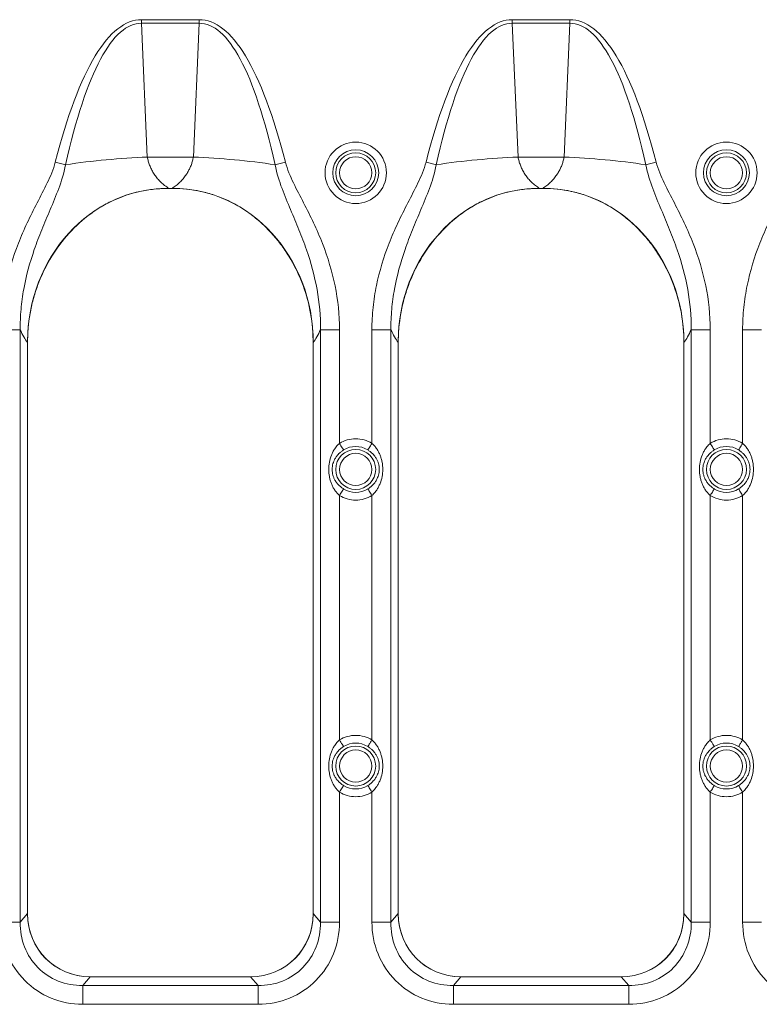
# Model space of a CAD drawing. Units: inches. Extents: x 0.98 to 7.91, y 0.79 to 10.26.
# Drawn here: x 2.1 to 2.47, y 7.58 to 8.08 of the extents above; entities that cross this region are included whole.
import ezdxf

# ---------------------------------------------------------------- set-up
doc = ezdxf.new("R2010")
doc.units = ezdxf.units.IN
doc.header["$MEASUREMENT"] = 0

msp = doc.modelspace()

# ---------------------------------------------------------------- linework, layer by layer
at = {"color": 7, "linetype": 'Continuous', "lineweight": 15}
for p, q in [((2.190828072070235, 8.080768724217343), (2.161785122243537, 8.080768724217343)), ((2.161785122243537, 8.07896433439514), (2.161785122243537, 8.080768724217343)), ((2.190828072070235, 8.080768724217343), (2.190828072070235, 8.07896433439514)), ((2.377835885073354, 8.080768724217343), (2.348792935246656, 8.080768724217343)), ((2.348792935246656, 8.07896433439514), (2.348792935246656, 8.080768724217343)), ((2.377835885073354, 8.080768724217343), (2.377835885073354, 8.07896433439514)), ((2.161785122243537, 8.07896433439514), (2.164690966008314, 8.011469114105685)), ((2.161785122243537, 8.07896433439514), (2.190828072070235, 8.07896433439514)), ((2.187922110973479, 8.011469114105685), (2.190828072070235, 8.07896433439514)), ((2.348792935246656, 8.07896433439514), (2.351698837677423, 8.011469114105685)), ((2.348792935246656, 8.07896433439514), (2.377835885073354, 8.07896433439514)), ((2.374930041308576, 8.011469114105685), (2.377835885073354, 8.07896433439514)), ((2.187922110973479, 8.011469114105685), (2.164690966008314, 8.011469114105685)), ((2.374930041308576, 8.011469114105685), (2.351698837677423, 8.011469114105685)), ((2.177099057335651, 7.995665083341864), (2.175514019646142, 7.995665083341864)), ((2.175564120400707, 7.995665083341864), (2.177049073913064, 7.995665083341864)), ((2.364106987670749, 7.995665083341864), (2.36252189131525, 7.995665083341864)), ((2.362571933403827, 7.995665083341864), (2.364056886916183, 7.995665083341864)), ((2.100566928108006, 7.924385496103072), (2.090976681562019, 7.924385496103072)), ((2.100566928108006, 7.625602078341276), (2.100566928108006, 7.924385496103072)), ((2.252046207539776, 7.924385496103072), (2.252046207539776, 7.625602078341276)), ((2.261636454085763, 7.924385496103072), (2.252046207539776, 7.924385496103072)), ((2.261636454085763, 7.867076568807357), (2.261636454085763, 7.924385496103072)), ((2.287574741111125, 7.924385496103072), (2.277984494565138, 7.924385496103072)), ((2.277984494565138, 7.924385496103072), (2.277984494565138, 7.867076568807357)), ((2.287574741111125, 7.625602078341276), (2.287574741111125, 7.924385496103072)), ((2.439054079208885, 7.924385496103072), (2.439054079208885, 7.625602078341276)), ((2.448644325754872, 7.924385496103072), (2.439054079208885, 7.924385496103072)), ((2.448644325754872, 7.867076568807357), (2.448644325754872, 7.924385496103072)), ((2.474582671446222, 7.924385496103072), (2.464992366234247, 7.924385496103072)), ((2.464992366234247, 7.924385496103072), (2.464992366234247, 7.867076568807357)), ((2.104259365452654, 7.629532200940164), (2.104259365452654, 7.918065585111222)), ((2.104259365452654, 7.629887540835248), (2.104259365452654, 7.917952477084523)), ((2.248353770195128, 7.918065585111222), (2.248353770195128, 7.629532200940164)), ((2.248353770195128, 7.917952477084523), (2.248353770195128, 7.629887540835248)), ((2.291267178455774, 7.629532200940164), (2.291267178455774, 7.918065585111222)), ((2.291267178455774, 7.629887540835248), (2.291267178455774, 7.917952477084523)), ((2.435361700530225, 7.918065585111222), (2.435361700530225, 7.629532200940164)), ((2.435361700530225, 7.917952477084523), (2.435361700530225, 7.629887540835248)), ((2.261636454085763, 7.717470259738873), (2.261636454085763, 7.840789043149763)), ((2.277984494565138, 7.840789043149763), (2.277984494565138, 7.717470259738873)), ((2.448644325754872, 7.717470259738873), (2.448644325754872, 7.840789043149763)), ((2.464992366234247, 7.840789043149763), (2.464992366234247, 7.717470259738873)), ((2.261636454085763, 7.625602078341276), (2.261636454085763, 7.691182734081278)), ((2.277984494565138, 7.691182734081278), (2.277984494565138, 7.625602078341276)), ((2.448644325754872, 7.625602078341276), (2.448644325754872, 7.691182734081278)), ((2.464992366234247, 7.691182734081278), (2.464992366234247, 7.625602078341276)), ((2.104259365452654, 7.629887540835248), (2.100566928108006, 7.625602078341276)), ((2.248353770195128, 7.629887540835248), (2.252046207539776, 7.625602078341276)), ((2.291267178455774, 7.629887540835248), (2.287574741111125, 7.625602078341276)), ((2.435361700530225, 7.629887540835248), (2.439054079208885, 7.625602078341276)), ((2.090976681562019, 7.625602078341276), (2.100566928108006, 7.625602078341276)), ((2.261636454085763, 7.625602078341276), (2.252046207539776, 7.625602078341276)), ((2.277984494565138, 7.625602078341276), (2.287574741111125, 7.625602078341276)), ((2.448644325754872, 7.625602078341276), (2.439054079208885, 7.625602078341276)), ((2.464992366234247, 7.625602078341276), (2.474582671446222, 7.625602078341276)), ((2.135843491256805, 7.5980272742211), (2.132074084134651, 7.593652492758948)), ((2.132074084134651, 7.584145346586313), (2.132074084134651, 7.593652492758948)), ((2.220538992847143, 7.593652492758948), (2.132074084134651, 7.593652492758948)), ((2.216897594912882, 7.5980272742211), (2.135715482068911, 7.5980272742211)), ((2.216769703056967, 7.5980272742211), (2.135843491256805, 7.5980272742211)), ((2.216769703056967, 7.5980272742211), (2.220538992847143, 7.593652492758948)), ((2.220538992847143, 7.584145346586313), (2.220538992847143, 7.593652492758948)), ((2.322851304259924, 7.5980272742211), (2.319081955803759, 7.593652492758948)), ((2.319081955803759, 7.584145346586313), (2.319081955803759, 7.593652492758948)), ((2.40754692318224, 7.593652492758948), (2.319081955803759, 7.593652492758948)), ((2.403905466581991, 7.5980272742211), (2.322723353738019, 7.5980272742211)), ((2.403777516060086, 7.5980272742211), (2.322851304259924, 7.5980272742211)), ((2.403777516060086, 7.5980272742211), (2.40754692318224, 7.593652492758948)), ((2.40754692318224, 7.584145346586313), (2.40754692318224, 7.593652492758948)), ((2.132074084134651, 7.584145346586313), (2.220538992847143, 7.584145346586313)), ((2.319081955803759, 7.584145346586313), (2.40754692318224, 7.584145346586313))]:
    msp.add_line(p, q, dxfattribs=at)
at = {"color": 7, "linetype": 'Continuous', "lineweight": 15, "flags": 128}
for points in [[(2.123417448136848, 8.00760572406923), (2.12283172690315, 8.00775573300298), (2.122222656605849, 8.007911725867604), (2.12159328787637, 8.008072940005245), (2.120947023342073, 8.008238495426069), (2.120286913634383, 8.008407570806227), (2.119616478712638, 8.008579286155891), (2.118939121204197, 8.008752761485223), (2.118258243736418, 8.008927175470376)], [(2.234354833245376, 8.008927175470376), (2.233674014443586, 8.008752761485223), (2.232996656935144, 8.008579286155891), (2.232326222013399, 8.008407570806227), (2.231666112305709, 8.008238495426069), (2.231019789105424, 8.008072940005245), (2.230390479041934, 8.007911725867604), (2.229781408744632, 8.00775573300298), (2.229195687510934, 8.00760572406923)], [(2.310425319805957, 8.00760572406923), (2.309839598572259, 8.00775573300298), (2.309230528274957, 8.007911725867604), (2.308601218211467, 8.008072940005245), (2.307954836345193, 8.008238495426069), (2.307294785303492, 8.008407570806227), (2.306624350381747, 8.008579286155891), (2.305946992873305, 8.008752761485223), (2.305266115405527, 8.008927175470376)], [(2.421362704914484, 8.008927175470376), (2.420681886112694, 8.008752761485223), (2.420004528604253, 8.008579286155891), (2.419334093682508, 8.008407570806227), (2.418673983974818, 8.008238495426069), (2.418027660774532, 8.008072940005245), (2.417398350711042, 8.007911725867604), (2.416789280413741, 8.00775573300298), (2.416203559180043, 8.00760572406923)], [(2.261636454085763, 7.867076568807357), (2.262006460478085, 7.866481637013393), (2.262364616340638, 7.86590571299985), (2.262699540471566, 7.865367159221269), (2.26300049699489, 7.864883223478403), (2.263257982020401, 7.864469217594366), (2.263463664977667, 7.864138458748655), (2.263611033941915, 7.863901506819277), (2.263695395634028, 7.86376587105282)], [(2.275925611682862, 7.86376587105282), (2.276009973374975, 7.863901506819277), (2.276157342339223, 7.864138458748655), (2.27636302529649, 7.864469217594366), (2.276620451656012, 7.864883223478403), (2.276921466845325, 7.865367159221269), (2.277256390976253, 7.86590571299985), (2.277614546838806, 7.866481637013393), (2.277984494565138, 7.867076568807357)], [(2.448644325754872, 7.867076568807357), (2.449014332147193, 7.866481637013393), (2.449372488009746, 7.86590571299985), (2.449707412140674, 7.865367159221269), (2.450008368663999, 7.864883223478403), (2.45026585368951, 7.864469217594366), (2.450471536646776, 7.864138458748655), (2.450618905611024, 7.863901506819277), (2.450703267303137, 7.86376587105282)], [(2.462933483351971, 7.86376587105282), (2.463017845044084, 7.863901506819277), (2.463165214008332, 7.864138458748655), (2.463370896965598, 7.864469217594366), (2.46362832332512, 7.864883223478403), (2.463929338514434, 7.865367159221269), (2.464264262645361, 7.86590571299985), (2.464622418507914, 7.866481637013393), (2.464992366234247, 7.867076568807357)], [(2.263695395634028, 7.8440997409043), (2.263611033941915, 7.843964105137843), (2.263463664977667, 7.843727094542476), (2.263257982020401, 7.843396394362752), (2.26300049699489, 7.842982388478717), (2.262699540471566, 7.842498394069862), (2.262364616340638, 7.841959840291281), (2.262006460478085, 7.841383916277739), (2.261636454085763, 7.840789043149763)], [(2.275925611682862, 7.8440997409043), (2.276009973374975, 7.843964105137843), (2.276157342339223, 7.843727094542476), (2.27636302529649, 7.843396394362752), (2.276620451656012, 7.842982388478717), (2.276921466845325, 7.842498394069862), (2.277256390976253, 7.841959840291281), (2.277614546838806, 7.841383916277739), (2.277984494565138, 7.840789043149763)], [(2.450703267303137, 7.8440997409043), (2.450618905611024, 7.843964105137843), (2.450471536646776, 7.843727094542476), (2.45026585368951, 7.843396394362752), (2.450008368663999, 7.842982388478717), (2.449707412140674, 7.842498394069862), (2.449372488009746, 7.841959840291281), (2.449014332147193, 7.841383916277739), (2.448644325754872, 7.840789043149763)], [(2.462933483351971, 7.8440997409043), (2.463017845044084, 7.843964105137843), (2.463165214008332, 7.843727094542476), (2.463370896965598, 7.843396394362752), (2.46362832332512, 7.842982388478717), (2.463929338514434, 7.842498394069862), (2.464264262645361, 7.841959840291281), (2.464622418507914, 7.841383916277739), (2.464992366234247, 7.840789043149763)], [(2.261636454085763, 7.717470259738873), (2.262006460478085, 7.716875357277902), (2.262364616340638, 7.71629943326436), (2.262699540471566, 7.715760879485779), (2.26300049699489, 7.715276885076923), (2.263257982020401, 7.714862908525882), (2.263463664977667, 7.714532179013164), (2.263611033941915, 7.714295197750793), (2.263695395634028, 7.714159561984335)], [(2.277984494565138, 7.717470259738873), (2.277614546838806, 7.716875357277902), (2.277256390976253, 7.71629943326436), (2.276921466845325, 7.715760879485779), (2.276620451656012, 7.715276885076923), (2.27636302529649, 7.714862908525882), (2.276157342339223, 7.714532179013164), (2.276009973374975, 7.714295197750793), (2.275925611682862, 7.714159561984335)], [(2.448644325754872, 7.717470259738873), (2.449014332147193, 7.716875357277902), (2.449372488009746, 7.71629943326436), (2.449707412140674, 7.715760879485779), (2.450008368663999, 7.715276885076923), (2.45026585368951, 7.714862908525882), (2.450471536646776, 7.714532179013164), (2.450618905611024, 7.714295197750793), (2.450703267303137, 7.714159561984335)], [(2.464992366234247, 7.717470259738873), (2.464622418507914, 7.716875357277902), (2.464264262645361, 7.71629943326436), (2.463929338514434, 7.715760879485779), (2.46362832332512, 7.715276885076923), (2.463370896965598, 7.714862908525882), (2.463165214008332, 7.714532179013164), (2.463017845044084, 7.714295197750793), (2.462933483351971, 7.714159561984335)], [(2.263695395634028, 7.694493431835816), (2.263611033941915, 7.694357796069357), (2.263463664977667, 7.694120814806985), (2.263257982020401, 7.693790055961273), (2.26300049699489, 7.693376079410233), (2.262699540471566, 7.692892114334372), (2.262364616340638, 7.692353560555791), (2.262006460478085, 7.691777636542247), (2.261636454085763, 7.691182734081278)], [(2.277984494565138, 7.691182734081278), (2.277614546838806, 7.691777636542247), (2.277256390976253, 7.692353560555791), (2.276921466845325, 7.692892114334372), (2.276620451656012, 7.693376079410233), (2.27636302529649, 7.693790055961273), (2.276157342339223, 7.694120814806985), (2.276009973374975, 7.694357796069357), (2.275925611682862, 7.694493431835816)], [(2.450703267303137, 7.694493431835816), (2.450618905611024, 7.694357796069357), (2.450471536646776, 7.694120814806985), (2.45026585368951, 7.693790055961273), (2.450008368663999, 7.693376079410233), (2.449707412140674, 7.692892114334372), (2.449372488009746, 7.692353560555791), (2.449014332147193, 7.691777636542247), (2.448644325754872, 7.691182734081278)], [(2.464992366234247, 7.691182734081278), (2.464622418507914, 7.691777636542247), (2.464264262645361, 7.692353560555791), (2.463929338514434, 7.692892114334372), (2.46362832332512, 7.693376079410233), (2.463370896965598, 7.693790055961273), (2.463165214008332, 7.694120814806985), (2.463017845044084, 7.694357796069357), (2.462933483351971, 7.694493431835816)]]:
    msp.add_lwpolyline(points, dxfattribs=at)
at = {"color": 7, "linetype": 'Continuous', "lineweight": 15}
for centre, radius in [((2.269810491099869, 8.00353902949361), 0.01547815375400471), ((2.456818362768978, 8.00353902949361), 0.01547815375400471), ((2.269810491925247, 8.003539092049976), 0.01157945672395355), ((2.269810491925247, 8.003539092049976), 0.01008067191135753), ((2.269810489969631, 8.003539133151845), 0.008131327043930886), ((2.456818365940995, 8.003539092049976), 0.01157945672395355), ((2.456818365940995, 8.003539092049976), 0.0100806719113038), ((2.45681836163874, 8.003539133151845), 0.008131327043930886), ((2.269810491925247, 7.853932792837378), 0.01008067191135753), ((2.269810506392272, 7.853932827215957), 0.00813134346657949), ((2.456818365940995, 7.853932792837378), 0.0100806719113038), ((2.456818378061381, 7.853932827215957), 0.00813134346657949), ((2.269810491925247, 7.70432649362478), 0.01008067191135753), ((2.456818365940995, 7.70432649362478), 0.0100806719113038), ((2.269810502052097, 7.704326546652929), 0.008131339126529018), ((2.456818373721206, 7.704326546652926), 0.008131339126528574)]:
    msp.add_circle(centre, radius, dxfattribs=at)
for centre, radius, start, end in [((2.179250450995878, 7.633527544632894), 0.3782219038324715, 92.2061207822457, 98.48900961945587), ((2.173362367633564, 7.633523936758601), 0.3782255189778224, 81.5110235632208, 87.79386114893651), ((2.366258631851363, 7.63352424152103), 0.3782252163981379, 92.20614832319343, 98.48898207850785), ((2.360370247134636, 7.63352424152103), 0.378225216398138, 81.5110179214921, 87.7938516768065), ((2.269810491925247, 7.853932792837378), 0.01157945672395394, 58.12279179101276, 121.8772082089854), ((2.456818365940995, 7.853932792837378), 0.01157945672395376, 58.12279179102254, 121.8772082089737), ((2.269810491925247, 7.853932792837378), 0.01157945672406805, 238.1227917910147, 301.8772082089889), ((2.456818365940995, 7.853932792837378), 0.01157945672401462, 238.1227917910254, 301.8772082089798), ((2.269810491925247, 7.70432649362478), 0.01157945672406805, 58.12279179101196, 121.8772082089862), ((2.456818365940995, 7.70432649362478), 0.01157945672401462, 58.12279179102094, 121.8772082089753), ((2.269810491925247, 7.70432649362478), 0.01157945672395394, 238.1227917910155, 301.877208208988), ((2.456818365940995, 7.70432649362478), 0.01157945672395376, 238.1227917910271, 301.8772082089782)]:
    msp.add_arc(centre, radius, start, end, dxfattribs=at)
for centre, major_axis, ratio, start_param, end_param in [((2.175937416426561, 7.917230508314503), (0.004606452691413132, -0.07832166113821515), 0.9132841754161314, 3.087929832679351, 4.64807883422138), ((2.176675693408187, 7.917230508314505), (-0.004606452691413132, -0.07832166113821692), 0.9132841754161053, 1.635106472958193, 3.19525547450025), ((2.362945290442314, 7.917230508314503), (0.004606452691413132, -0.07832166113821515), 0.9132841754161259, 3.087929832679351, 4.648078834221382), ((2.363683567423935, 7.917230508314505), (-0.004606452691413132, -0.07832166113821692), 0.9132841754161053, 1.635106472958193, 3.195255474500256), ((2.137796019857076, 7.631857171961014), (0.02262456195870932, 0.02625841644268423), 0.9427684441660962, 2.31124722432265, 3.823788987675589), ((2.135766170428894, 7.629582954627033), (0.01235715581446373, 0.02904722800541482), 0.9977702011367408, 1.973824029583976, 3.543012111965788), ((2.214817089977671, 7.631857171961014), (0.02262456195870977, -0.02625841644268424), 0.9427684441660882, 5.600988973093805, 7.113530739680016), ((2.21684693940585, 7.629582954627033), (0.01235715581446372, -0.02904722800541569), 0.9977702011367129, 5.881765848803577, 7.450953931185396), ((2.324803893872824, 7.631857171961014), (0.02262456195870932, 0.02625841644268423), 0.9427684441660962, 2.31124722432265, 3.823788987675576), ((2.322774044444647, 7.629582954627033), (0.01235715581446284, 0.02904722800541482), 0.9977702011367388, 1.973824029583978, 3.543012111965692), ((2.401824963993416, 7.631857171961014), (0.02262456195870932, -0.02625841644268423), 0.9427684441660962, 5.600988973093845, 7.113530739680022), ((2.403854813421594, 7.629582954627033), (0.01235715581446372, -0.02904722800541569), 0.9977702011367129, 5.881765848803634, 7.450953931185396)]:
    msp.add_ellipse(centre, major_axis=major_axis, ratio=ratio, start_param=start_param, end_param=end_param, dxfattribs=at)
for points in [[(2.118258262205913, 8.008927150194241), (2.124235235419499, 8.032262500236241), (2.137816389662552, 8.068407424995764), (2.153623801718599, 8.080768706519315), (2.161785070509384, 8.080768706519256)], [(2.190828039325365, 8.080768706519256), (2.198989308116263, 8.0807687065192), (2.214796720172593, 8.068407424995904), (2.22837787441433, 8.03226250023606), (2.234354847628834, 8.008927150194241)], [(2.305266136221666, 8.008927150194241), (2.311243109436254, 8.032262500236236), (2.324824263677824, 8.068407424995753), (2.340631675734289, 8.08076870651931), (2.348792944525124, 8.080768706519256)], [(2.377835913341114, 8.080768706519256), (2.385997182132119, 8.080768706519313), (2.401804594188207, 8.068407424995847), (2.415385748430245, 8.032262500236062), (2.421362721644579, 8.008927150194241)], [(2.161785070509386, 8.07896433999565), (2.154528987913888, 8.079002001464422), (2.140531857514711, 8.066762198266813), (2.12862381864776, 8.030821857085384), (2.123417450759866, 8.00760570733019)], [(2.229195659132249, 8.007605707344851), (2.223989291238099, 8.030821857101795), (2.21208125235419, 8.066762198286861), (2.198084121932407, 8.07900200148638), (2.19082803932548, 8.078964340018246)], [(2.348792944525131, 8.078964339995533), (2.341536861929407, 8.079002001464303), (2.327539731530844, 8.0667621982667), (2.315631692663623, 8.030821857085279), (2.3104253247759, 8.0076057073301)], [(2.416203533131509, 8.007605707340629), (2.410997165239228, 8.030821857097015), (2.399089126359903, 8.066762198281085), (2.385091995945204, 8.079002001480147), (2.377835913341188, 8.07896434001175)], [(2.104259311072217, 7.917952463216714), (2.102989689550927, 7.91964204309428), (2.10175315209511, 7.921797721465667), (2.100566894380102, 7.924385472079483)], [(2.252046215454647, 7.924385472079482), (2.250859957739638, 7.921797721465688), (2.24962342028382, 7.919642043094313), (2.248353798762531, 7.91795246321672)], [(2.291267185087964, 7.917952463216713), (2.289997563566668, 7.91964204309428), (2.288761026110853, 7.921797721465667), (2.287574768395849, 7.924385472079482)], [(2.439054089470394, 7.924385472079482), (2.437867831755389, 7.921797721465689), (2.436631294299573, 7.919642043094314), (2.435361672778281, 7.917952463216719)], [(2.132074082910334, 7.584145341559685), (2.126583039034676, 7.584145341559761), (2.115725693262008, 7.586268550451643), (2.102106799996303, 7.595372804920968), (2.093081446243416, 7.609110756171335), (2.090976637837119, 7.62006301815403), (2.09097663783697, 7.625602065387523)], [(2.100566894379673, 7.625602065387565), (2.100496396192421, 7.621263383727476), (2.101997667251509, 7.612711372699726), (2.108857942524772, 7.602065439640539), (2.119357786808176, 7.595107500308477), (2.127793898346895, 7.593582598293898), (2.132074082910211, 7.593652485518708)], [(2.22053902692442, 7.593652485519301), (2.22481921148767, 7.59358259829452), (2.233255323026215, 7.595107500309122), (2.243755167309393, 7.602065439641013), (2.25061544258257, 7.612711372699943), (2.252116713641744, 7.621263383727483), (2.252046215454544, 7.625602065387546)], [(2.261636471997776, 7.625602065387523), (2.261636471997775, 7.620063018154075), (2.259531663591265, 7.609110756171316), (2.250506309838461, 7.595372804920966), (2.236887416572739, 7.586268550451677), (2.22603007080008, 7.584145341559685), (2.220539026924413, 7.584145341559685)], [(2.319081956926082, 7.584145341559686), (2.313590913050423, 7.584145341559685), (2.302733567277758, 7.586268550451678), (2.289114674012036, 7.595372804920959), (2.280089320259232, 7.609110756171336), (2.27798451185272, 7.620063018154029), (2.277984511852718, 7.625602065387522)], [(2.287574768395752, 7.625602065387535), (2.287504270208529, 7.621263383727482), (2.289005541267678, 7.612711372699836), (2.295865816540892, 7.602065439640824), (2.306365660824159, 7.595107500308871), (2.314801772362768, 7.593582598294281), (2.319081956926051, 7.593652485519075)], [(2.407546900940168, 7.593652485519316), (2.411827085503416, 7.593582598294538), (2.42026319704196, 7.59510750030914), (2.430763041325128, 7.602065439641039), (2.4376233165983, 7.612711372699918), (2.439124587657479, 7.621263383727566), (2.439054089470281, 7.62560206538755)], [(2.448644346013527, 7.625602065387523), (2.448644346013526, 7.620063018154075), (2.446539537607009, 7.609110756171316), (2.437514183854208, 7.595372804920963), (2.42389529058848, 7.586268550451676), (2.41303794481582, 7.584145341559684), (2.407546900940161, 7.584145341559685)], [(2.506089830941828, 7.584145341559685), (2.500598787066282, 7.584145341559761), (2.489741441293455, 7.586268550451643), (2.476122548027794, 7.595372804920968), (2.467097194274978, 7.609110756171335), (2.464992385868465, 7.620063018154029), (2.464992385868465, 7.625602065387523)]]:
    msp.add_open_spline(points, degree=3, dxfattribs=at)
for points, knots in [([(2.16469095919724, 8.011469096606906), (2.164761144407353, 8.01111899574883), (2.164902665469098, 8.01041305435359), (2.165175531186049, 8.009371112014321), (2.165494354936419, 8.008334582174696), (2.165863578578429, 8.007307578789577), (2.166281964651046, 8.00629216408733), (2.166749844030464, 8.00529102266867), (2.16726710623544, 8.004306732251155), (2.167833803886412, 8.003341901263099), (2.168676237617502, 8.002052843775875), (2.169883561332832, 8.000479372606627), (2.171548969840675, 7.998714424474787), (2.173448883556656, 7.997055230741422), (2.174843292365229, 7.996138792083617), (2.175564075423752, 7.995665076301945)], [0, 0, 0, 0, 0.04786648134434055, 0.09651770295950231, 0.1460380854245888, 0.1965076879410386, 0.248002142574851, 0.3005926599369121, 0.3543460947165021, 0.4093250594021913, 0.4655880751016712, 0.5852583967969015, 0.7140098553381317, 0.8521689981380417, 1, 1, 1, 1]), ([(2.177049034410996, 7.995665078505919), (2.177417460878485, 7.995899238480257), (2.178142322836303, 7.996359937350774), (2.179181462244176, 7.997127691959841), (2.180161976411173, 7.997931461533812), (2.181081921689401, 7.998772194527811), (2.181941800717663, 7.999643360127572), (2.182741477692085, 8.000540543660636), (2.183481033809801, 8.00145906265124), (2.18432882383852, 8.00262653379489), (2.1852408706781, 8.004080017951596), (2.186157831246253, 8.005859747383026), (2.186911304635423, 8.007691147834542), (2.187516239216242, 8.009553598326821), (2.187788267112379, 8.010837299498771), (2.187922150637507, 8.011469096606906)], [0, 0, 0, 0, 0.07515391115969684, 0.1478618285814943, 0.2181520042186951, 0.286055708622706, 0.3516076284979163, 0.4148463213478361, 0.4758147344133029, 0.5345607951354514, 0.6348757217575042, 0.73118410761873, 0.8238562504348135, 0.913307618608276, 1, 1, 1, 1]), ([(2.351698833212988, 8.011469096606906), (2.351769018423095, 8.011118995748866), (2.351910539484829, 8.010413054353686), (2.352183405201766, 8.00937111201449), (2.352502228952127, 8.008334582174914), (2.352871452594133, 8.007307578789815), (2.35328983866675, 8.006292164087563), (2.353757718046173, 8.005291022668876), (2.354274980251159, 8.004306732251308), (2.354841677902145, 8.003341901263182), (2.355684111633169, 8.002052843775967), (2.356891435348405, 8.000479372606767), (2.358556843856189, 7.998714424474969), (2.360456757572241, 7.997055230741529), (2.361851166380908, 7.996138792083662), (2.362571949439499, 7.995665076301945)], [0, 0, 0, 0, 0.04786648133965597, 0.09651770295131962, 0.1460380854140769, 0.1965076879293816, 0.2480021425632065, 0.3005926599264269, 0.3543460947083082, 0.4093250593973867, 0.465588075101346, 0.5852583967828581, 0.7140098553195107, 0.8521689981240845, 1, 1, 1, 1]), ([(2.364056908426744, 7.995665078505919), (2.36442533489454, 7.995899238480455), (2.365150196852885, 7.99635993735131), (2.366189336261417, 7.997127691960902), (2.367169850428812, 7.997931461535249), (2.368089795707175, 7.998772194529441), (2.368949674735313, 7.999643360129178), (2.369749351709344, 8.000540543661966), (2.37048890782642, 8.001459062652009), (2.371336697854649, 8.002626533795556), (2.37224874469396, 8.004080017952575), (2.37316570526226, 8.005859747384628), (2.373919178651438, 8.007691147836196), (2.374524113232167, 8.009553598327884), (2.374796141128201, 8.010837299499196), (2.374930024653255, 8.011469096606906)], [0, 0, 0, 0, 0.07515391122194288, 0.1478618286882216, 0.21815200435214, 0.2860557087651305, 0.35160762863162, 0.4148463214552177, 0.4758147344768973, 0.5345607951379859, 0.6348757218156734, 0.7311841077052722, 0.8238562505215217, 0.9133076186662415, 1, 1, 1, 1]), ([(2.090976637836972, 7.924385472076874), (2.090976637840273, 7.928160842358884), (2.091380334292844, 7.935728772413887), (2.093676173491707, 7.950469768820626), (2.098002040113323, 7.964619873376227), (2.10397546701658, 7.978316368945158), (2.109056227563735, 7.988382854450109), (2.112566081960464, 7.995024534279956), (2.115805244819691, 8.00179359548096), (2.117311584340573, 8.00523112326761), (2.118258262205915, 8.00892715019424)], [0, 0, 0, 0, 0.1250000000000022, 0.2500000000000046, 0.5000000000000052, 0.6250000000000039, 0.7500000000000027, 0.8750000000000013, 0.8750000000000013, 1, 1, 1, 1]), ([(2.123417450760509, 8.007605707329992), (2.122621875534805, 8.003253853607786), (2.121354518162924, 7.99934234452694), (2.118623388001011, 7.991913582014039), (2.115659236178757, 7.984890585246622), (2.111360246229358, 7.974792074111277), (2.106308255238233, 7.961533531652527), (2.102672965845506, 7.948299866553641), (2.100809052590616, 7.934732431545878), (2.100529564617792, 7.927822826760969), (2.100566894380099, 7.924385472079482)], [0, 0, 0, 0, 0.1250000000000006, 0.1250000000000006, 0.2500000000000013, 0.3750000000000019, 0.5000000000000026, 0.7500000000000012, 0.8750000000000007, 1, 1, 1, 1]), ([(2.252046215454646, 7.924385472079483), (2.252195433387455, 7.938125579957509), (2.249561806567947, 7.951415183380977), (2.243798891528678, 7.968108851510157), (2.241255220280755, 7.974787926663466), (2.236960118848367, 7.984875630313471), (2.233991927851677, 7.991907884028131), (2.231258559864016, 7.999342137689533), (2.229990947934587, 8.003255420044052), (2.22919565907424, 8.007605707329994)], [0, 0, 0, 0, 0.5000000000000056, 0.5000000000000056, 0.6250000000000041, 0.7500000000000028, 0.8750000000000013, 0.8750000000000013, 1, 1, 1, 1]), ([(2.234354847628834, 8.008927150194241), (2.235301184739289, 8.005232453641185), (2.236807829214126, 8.0017935138943), (2.240049642360478, 7.995019235116313), (2.24356427156417, 7.988368277774969), (2.248640418260595, 7.978312203050344), (2.251648056525603, 7.971412873612105), (2.255743474508399, 7.960941576526218), (2.257905970164153, 7.953815278164809), (2.260845937012675, 7.939318858079179), (2.261636471985264, 7.931931099421065), (2.261636471997778, 7.924385472076819)], [0, 0, 0, 0, 0.1249999999999992, 0.1249999999999992, 0.2499999999999983, 0.3749999999999976, 0.4999999999999967, 0.4999999999999967, 0.7499999999999983, 0.7499999999999983, 1, 1, 1, 1]), ([(2.277984511852718, 7.924385472076874), (2.277984511855707, 7.928160842359068), (2.278388208308734, 7.935728772413803), (2.280684047507375, 7.950469768820675), (2.285009914129085, 7.964619873376219), (2.290983341032327, 7.978316368945161), (2.296064101579483, 7.988382854450109), (2.299573955976217, 7.995024534279958), (2.302813118835429, 8.001793595480962), (2.304319458356395, 8.00523112326761), (2.305266136221662, 8.008927150194241)], [0, 0, 0, 0, 0.1250000000000001, 0.2500000000000002, 0.5000000000000032, 0.6250000000000024, 0.7500000000000016, 0.8750000000000008, 0.8750000000000008, 1, 1, 1, 1]), ([(2.310425324776253, 8.007605707329994), (2.309629749550539, 8.003253853607783), (2.308362392178669, 7.999342344526942), (2.305631262016758, 7.99191358201404), (2.302667110194505, 7.984890585246622), (2.298368120245105, 7.974792074111279), (2.293316129253981, 7.961533531652519), (2.289680839861246, 7.948299866553691), (2.287816926606371, 7.934732431545783), (2.287537438633517, 7.927822826761151), (2.287574768395849, 7.924385472079482)], [0, 0, 0, 0, 0.1249999999999989, 0.1249999999999989, 0.2499999999999978, 0.3749999999999968, 0.4999999999999957, 0.7499999999999959, 0.874999999999998, 1, 1, 1, 1]), ([(2.439054089470394, 7.924385472079483), (2.439203307403211, 7.938125579957508), (2.436569680583699, 7.951415183380977), (2.430806765544426, 7.968108851510157), (2.428263094296501, 7.974787926663466), (2.423967992864108, 7.98487563031347), (2.420999801867427, 7.991907884028127), (2.418266433879765, 7.999342137689538), (2.416998821950343, 8.003255420044), (2.416203533089988, 8.007605707329992)], [0, 0, 0, 0, 0.5000000000000013, 0.5000000000000013, 0.625000000000001, 0.7500000000000007, 0.8750000000000003, 0.8750000000000003, 1, 1, 1, 1]), ([(2.42136272164458, 8.008927150194241), (2.42230905875504, 8.005232453641131), (2.423815703229873, 8.001793513894306), (2.427057516376224, 7.995019235116308), (2.430572145579917, 7.988368277774972), (2.43564829227634, 7.978312203050343), (2.43865593054135, 7.971412873612105), (2.442751348524145, 7.960941576526218), (2.444913844179907, 7.953815278164809), (2.447853811028412, 7.939318858079179), (2.448644346000961, 7.931931099421067), (2.448644346013527, 7.924385472076819)], [0, 0, 0, 0, 0.1250000000000003, 0.1250000000000003, 0.2500000000000007, 0.375000000000001, 0.5000000000000013, 0.5000000000000013, 0.7500000000000007, 0.7500000000000007, 1, 1, 1, 1]), ([(2.464992385868464, 7.924385472076874), (2.464992385871453, 7.928160842359068), (2.465396082324481, 7.935728772413802), (2.467691921523123, 7.950469768820676), (2.472017788144828, 7.964619873376219), (2.477991215048073, 7.978316368945161), (2.483071975595229, 7.988382854450109), (2.486581829991968, 7.995024534279958), (2.489820992851177, 8.001793595480962), (2.491327332372138, 8.005231123267611), (2.492274010237412, 8.008927150194241)], [0, 0, 0, 0, 0.1250000000000011, 0.2500000000000022, 0.5000000000000014, 0.6250000000000011, 0.7500000000000007, 0.8750000000000003, 0.8750000000000003, 1, 1, 1, 1]), ([(2.104259310822887, 7.917952458786851), (2.104259310822889, 7.922876005280099), (2.104690710770014, 7.927737177227653), (2.1059673924697, 7.934937906214684), (2.106498522244544, 7.937322885343387), (2.107776925337076, 7.942061592193879), (2.108524109076307, 7.944410381368121), (2.111048985285921, 7.951280122220814), (2.113118140107201, 7.955669287376582), (2.118037790094978, 7.96406158393577), (2.120925103970756, 7.968100356089219), (2.127312647030213, 7.975450778517978), (2.130819576220717, 7.978793994033323), (2.136588744968574, 7.983269436922753), (2.138605122344195, 7.984675280381569), (2.142793232722586, 7.987265712883863), (2.144936768152412, 7.988433774415431), (2.151516714384122, 7.991554184027754), (2.156102823260788, 7.993121836794217), (2.163293611289851, 7.994672500252127), (2.165743100010216, 7.995054132162312), (2.170637661654308, 7.995548622269187), (2.173095965164938, 7.995665053616109), (2.175564076145376, 7.995665093080275)], [0, 0, 0, 0, 0.1250000000000026, 0.1250000000000026, 0.1875000000000025, 0.1875000000000025, 0.2500000000000024, 0.2500000000000024, 0.3750000000000015, 0.3750000000000015, 0.5000000000000007, 0.5000000000000007, 0.6249999999999998, 0.6249999999999998, 0.6875000000000002, 0.6875000000000002, 0.7500000000000006, 0.7500000000000006, 0.8750000000000003, 0.8750000000000003, 0.9375000000000001, 0.9375000000000001, 1, 1, 1, 1]), ([(2.17704903441117, 7.995665093080262), (2.181969518825482, 7.99566501435828), (2.186809236804926, 7.995200718157601), (2.193926322183849, 7.993685281575165), (2.196275011553152, 7.993044075159908), (2.200922487867663, 7.991474840488963), (2.203213787143245, 7.990547024101824), (2.2098283358948, 7.98741916027669), (2.213959465617251, 7.984858829626609), (2.219774015233134, 7.980366601992595), (2.221648309287884, 7.978757130744899), (2.225195622544493, 7.975394005336939), (2.226879438417523, 7.973632550122511), (2.230075543387681, 7.969957106417479), (2.231587791928801, 7.968043081861716), (2.234442442221045, 7.964063993431753), (2.235786868017557, 7.961993438487562), (2.239496351317542, 7.955669707320548), (2.24156709888678, 7.951272293907063), (2.244928719453159, 7.942125391150054), (2.2462187842478, 7.937345165764096), (2.247923016433115, 7.927734419725682), (2.24835379901186, 7.922872398547605), (2.24835379901186, 7.917952458786854)], [0, 0, 0, 0, 0.1249999999999911, 0.1249999999999911, 0.1874999999999895, 0.1874999999999895, 0.2499999999999878, 0.2499999999999878, 0.3749999999999895, 0.3749999999999895, 0.4374999999999917, 0.4374999999999917, 0.4999999999999939, 0.4999999999999939, 0.5624999999999961, 0.5624999999999961, 0.6249999999999983, 0.6249999999999983, 0.7499999999999989, 0.7499999999999989, 0.8749999999999994, 0.8749999999999994, 1, 1, 1, 1]), ([(2.291267184838635, 7.91795245878685), (2.291267184838635, 7.922876005280112), (2.291698584785753, 7.927737177227681), (2.292975266485428, 7.934937906214738), (2.29350639626027, 7.937322885343449), (2.294784799352795, 7.94206159219396), (2.295531983092024, 7.944410381368209), (2.298056859301634, 7.951280122220922), (2.300126014122918, 7.955669287376701), (2.305045664110721, 7.964061583935899), (2.307932977986525, 7.968100356089351), (2.314320521046038, 7.9754507785181), (2.317827450236574, 7.978793994033436), (2.323596618984476, 7.983269436922854), (2.325612996360115, 7.98467528038167), (2.329801106738521, 7.987265712883951), (2.331944642168355, 7.988433774415512), (2.338524588400089, 7.991554184027819), (2.343110697276775, 7.993121836794273), (2.350301485305872, 7.994672500252168), (2.352750974026244, 7.995054132162345), (2.35764553567035, 7.995548622269204), (2.360103839180985, 7.995665053616119), (2.36257195016143, 7.995665093080275)], [0, 0, 0, 0, 0.1249999999999981, 0.1249999999999981, 0.1874999999999972, 0.1874999999999972, 0.2499999999999962, 0.2499999999999962, 0.3749999999999953, 0.3749999999999953, 0.4999999999999944, 0.4999999999999944, 0.6249999999999936, 0.6249999999999936, 0.6874999999999941, 0.6874999999999941, 0.7499999999999948, 0.7499999999999948, 0.8749999999999974, 0.8749999999999974, 0.9374999999999987, 0.9374999999999987, 1, 1, 1, 1]), ([(2.364056908426918, 7.995665093080262), (2.368977392841233, 7.99566501435828), (2.373817110820677, 7.995200718157598), (2.380934196199604, 7.993685281575154), (2.383282885568908, 7.993044075159895), (2.387930361883422, 7.991474840488945), (2.390221661159003, 7.990547024101804), (2.396836209910558, 7.987419160276666), (2.400967339633013, 7.984858829626585), (2.406781889248909, 7.980366601992579), (2.408656183303663, 7.978757130744888), (2.412203496560283, 7.975394005336939), (2.413887312433321, 7.973632550122516), (2.417083417403493, 7.969957106417494), (2.41859566594462, 7.968043081861737), (2.421450316236876, 7.964063993431782), (2.422794742033395, 7.961993438487593), (2.42650422533339, 7.955669707320581), (2.428574972902625, 7.951272293907095), (2.431936593468982, 7.942125391150078), (2.433226658263604, 7.937345165764111), (2.434930890448883, 7.927734419725686), (2.435361673027611, 7.922872398547605), (2.43536167302761, 7.917952458786853)], [0, 0, 0, 0, 0.1249999999999953, 0.1249999999999953, 0.1874999999999943, 0.1874999999999943, 0.2499999999999933, 0.2499999999999933, 0.3749999999999925, 0.3749999999999925, 0.4374999999999921, 0.4374999999999921, 0.4999999999999917, 0.4999999999999917, 0.5624999999999913, 0.5624999999999913, 0.6249999999999909, 0.6249999999999909, 0.7499999999999939, 0.7499999999999939, 0.874999999999997, 0.874999999999997, 1, 1, 1, 1]), ([(2.261636471997775, 7.840789029190724), (2.26141695012022, 7.840987983396502), (2.260972614309374, 7.841390688035015), (2.260353097954439, 7.842057466953865), (2.259761690137902, 7.842777394299966), (2.259043608922701, 7.843777553183237), (2.258260544120252, 7.845096253057599), (2.257505314720996, 7.846755477277299), (2.256916920179603, 7.848489932353196), (2.256361425122944, 7.850865772904426), (2.256076243428654, 7.853920783452701), (2.256408825945005, 7.857610856771029), (2.257252059036059, 7.860553620570217), (2.25826554779533, 7.862778998447755), (2.259102014685651, 7.864185869888368), (2.259950896821584, 7.86533936946148), (2.260753408551071, 7.866265391008921), (2.261345339951055, 7.866809128060991), (2.261636471997775, 7.867076556484033)], [0, 0, 0, 0, 0.03011357691246463, 0.06095310756237652, 0.09264299033853433, 0.1252979108129558, 0.1871442600659268, 0.2502428844617858, 0.3131313086949201, 0.375547153363419, 0.5002542747007254, 0.6231707961106667, 0.7501700161461293, 0.813145011066578, 0.875208770422103, 0.9183271533023123, 0.9598305090402359, 0.9999999999999999, 0.9999999999999999, 0.9999999999999999, 0.9999999999999999]), ([(2.261636471997776, 7.867076556484031), (2.264089780296187, 7.86860225273501), (2.266921466024136, 7.869410942745355), (2.27269951782636, 7.869410942745355), (2.275531203554309, 7.868602252735009), (2.277984511852719, 7.867076556484031)], [0, 0, 0, 0, 0.4999999999999999, 0.4999999999999999, 0.9999999999999999, 0.9999999999999999, 0.9999999999999999, 0.9999999999999999]), ([(2.27798451185272, 7.867076556484033), (2.278204033730267, 7.866877602278261), (2.278648369541103, 7.86647489763976), (2.279267885896028, 7.865808118720915), (2.279859293712576, 7.86508819137481), (2.280577374927965, 7.864088032491249), (2.281360439730548, 7.862769332616955), (2.282115669129807, 7.861110108396617), (2.28270406367101, 7.859375653320998), (2.283259558727632, 7.856999812769764), (2.283544740421806, 7.853944802221878), (2.28321215790562, 7.850254728903522), (2.282368924814513, 7.847311965104488), (2.281355436055035, 7.845086587227268), (2.280518969165056, 7.843679715786783), (2.279670087029404, 7.8425262162136), (2.27886757529987, 7.841600194666198), (2.278275643899658, 7.84105645761395), (2.27798451185272, 7.840789029190724)], [0, 0, 0, 0, 0.03011357691129892, 0.060953107560798, 0.09264299033729446, 0.1252979108127859, 0.1871442600996301, 0.2502428844618235, 0.313131308753022, 0.3755471533631973, 0.5002542747003749, 0.6231707961284644, 0.7501700161463933, 0.8131450110496339, 0.8752087704216869, 0.9183271532733179, 0.9598305090111877, 1, 1, 1, 1]), ([(2.448644346013527, 7.840789029190724), (2.448424824135885, 7.840987983396576), (2.447980488324922, 7.841390688035183), (2.447360971969897, 7.842057466954103), (2.446769564153431, 7.842777394300122), (2.446051482938179, 7.84377755318371), (2.445268418135758, 7.845096253057954), (2.444513188736556, 7.846755477277709), (2.443924794195551, 7.848489932353292), (2.443369299138562, 7.850865772904413), (2.443084117444505, 7.853920783453086), (2.443416699960439, 7.857610856771494), (2.444259933052016, 7.860553620570976), (2.445273421811427, 7.862778998448016), (2.446109888701614, 7.864185869888716), (2.446958770837341, 7.86533936946148), (2.447761282566821, 7.866265391008925), (2.448353213966807, 7.866809128060994), (2.448644346013527, 7.867076556484033)], [0, 0, 0, 0, 0.0301135769239179, 0.06095310757762048, 0.09264299034998989, 0.1252979108131947, 0.1871442601102416, 0.2502428844619051, 0.3131313086969363, 0.3755471533627936, 0.5002542746999074, 0.6231707961492534, 0.7501700161468058, 0.8131450111084844, 0.8752087704222345, 0.9183271533025545, 0.9598305090404263, 1, 1, 1, 1]), ([(2.448644346013527, 7.867076556484033), (2.451097654311937, 7.868602252735009), (2.453929340039885, 7.869410942745354), (2.459707391842107, 7.869410942745354), (2.462539077570055, 7.868602252735009), (2.464992385868464, 7.867076556484033)], [0, 0, 0, 0, 0.5, 0.5, 1, 1, 1, 1]), ([(2.464992385868464, 7.867076556484033), (2.465211907746013, 7.86687760227826), (2.465656243556851, 7.866474897639756), (2.466275759911779, 7.865808118720913), (2.466867167728326, 7.865088191374806), (2.467585248943605, 7.864088032491428), (2.468368313746099, 7.862769332617082), (2.469123543145241, 7.861110108397526), (2.469711937686409, 7.859375653321671), (2.47026743274338, 7.85699981277055), (2.470552614437569, 7.853944802222271), (2.470220031921169, 7.850254728903975), (2.469376798830063, 7.847311965104536), (2.46836331007104, 7.8450865872266), (2.467526843180283, 7.84367971578582), (2.466677961044012, 7.842526216212867), (2.465875449314586, 7.841600194665383), (2.465283517914899, 7.84105645761353), (2.464992385868464, 7.840789029190724)], [0, 0, 0, 0, 0.03011357691155502, 0.06095310756120802, 0.0926429903377519, 0.1252979108132002, 0.187144260078524, 0.2502428844623073, 0.3131313086762907, 0.3755471533635843, 0.5002542747010271, 0.6231707960879342, 0.7501700161458577, 0.8131450110957403, 0.8752087704227041, 0.9183271533396565, 0.9598305090776369, 1, 1, 1, 1]), ([(2.263695374125354, 7.844099728598923), (2.263499905246988, 7.844225314613343), (2.263098364609053, 7.844483298844733), (2.262509379515673, 7.844920038470045), (2.261917441703647, 7.845409949964975), (2.261228741828797, 7.846055846196708), (2.26038580618109, 7.84698332120806), (2.259533440588007, 7.848186835655453), (2.258814334923757, 7.849558599347159), (2.258133577703341, 7.851406367541388), (2.257756005110587, 7.853940129560312), (2.258123145497883, 7.85638384947278), (2.258783925272249, 7.858236275704546), (2.25948931523887, 7.859618584449716), (2.26039362002424, 7.860892710363303), (2.261405408763554, 7.862001006972666), (2.262463549296769, 7.862946943240679), (2.263299376985066, 7.863502599241327), (2.263695374125354, 7.863765857075833)], [0, 0, 0, 0, 0.02864972747256493, 0.05885351132157356, 0.09072820110984223, 0.1243779413247238, 0.1774192564257958, 0.2500204436313334, 0.3131890983644652, 0.3762641838670518, 0.5003237104886336, 0.6245476675027696, 0.6762299847640412, 0.7506139832401382, 0.823161342477559, 0.8763345949970224, 0.94140999703707, 1, 1, 1, 1]), ([(2.27592560972514, 7.863765857075833), (2.276121078603781, 7.863640271055047), (2.276522619242241, 7.863382286810604), (2.277111604331997, 7.862945547288775), (2.277703542159072, 7.862455635367103), (2.278392241962409, 7.861809741165539), (2.27923517809861, 7.860882252347011), (2.280087541160414, 7.859678809428495), (2.280806655574253, 7.8583067984749), (2.281486650979336, 7.856462161145403), (2.281714173921851, 7.854934171786586), (2.281713303955142, 7.852921383930841), (2.281497867996519, 7.851480934743344), (2.280837050997573, 7.849629514923934), (2.280131670903708, 7.848246939253514), (2.279227363399795, 7.846972886836544), (2.278215575210733, 7.845864575346186), (2.27715743452385, 7.844918643237953), (2.276321606855725, 7.844362986691786), (2.275925609725141, 7.844099728598923)], [0, 0, 0, 0, 0.0286495977162512, 0.0588532447652211, 0.09072779018050552, 0.1243773779778259, 0.1774184529074596, 0.250019311209887, 0.3131876798322362, 0.376262479647881, 0.5000566402148535, 0.500325973680466, 0.6245493680450912, 0.6762314512104045, 0.750615112788352, 0.8231621434710595, 0.8763351551168581, 0.9414102624313853, 1, 1, 1, 1]), ([(2.450703248141132, 7.844099728598966), (2.450507779262726, 7.844225314613413), (2.45010623862474, 7.84448329884484), (2.44951725353133, 7.844920038470188), (2.44892531571935, 7.845409949965094), (2.448236615844483, 7.84605584619684), (2.447393680196823, 7.846983321208159), (2.446541314603759, 7.848186835655561), (2.445822208939555, 7.849558599347176), (2.445141451719141, 7.851406367541398), (2.444763879126389, 7.853940129560309), (2.44513101951364, 7.856383849472493), (2.445791799287935, 7.858236275704274), (2.446497189254639, 7.859618584449729), (2.447401494040212, 7.860892710363503), (2.448413282779627, 7.862001006972895), (2.449471423312632, 7.862946943240714), (2.450307251000928, 7.863502599241347), (2.450703248141132, 7.86376585707579)], [0, 0, 0, 0, 0.02864972747856697, 0.05885351132957139, 0.09072820111584236, 0.1243779413248004, 0.1774192564380404, 0.2500204436313953, 0.3131890983645662, 0.3762641838671681, 0.5003237104887621, 0.6245476675029047, 0.6762299847297524, 0.7506139832403067, 0.8231613425145535, 0.8763345949971291, 0.9414099970496052, 1, 1, 1, 1]), ([(2.462933483740859, 7.86376585707579), (2.46312895261947, 7.863640271055024), (2.46353049325789, 7.863382286810607), (2.464119478347621, 7.862945547288809), (2.464711416174724, 7.862455635367122), (2.465400115978229, 7.861809741165404), (2.466243052114433, 7.860882252346813), (2.467095415176198, 7.859678809428315), (2.467814529589954, 7.858306798474879), (2.468494524995021, 7.856462161145394), (2.468722047937594, 7.854934171786572), (2.468721177970789, 7.852921383930853), (2.46850574201224, 7.851480934743424), (2.467844925013301, 7.849629514924055), (2.467139544919475, 7.848246939253635), (2.466235237415515, 7.846972886836572), (2.465223449226566, 7.845864575346357), (2.464165308539684, 7.844918643238104), (2.463329480871568, 7.844362986691922), (2.462933483740859, 7.844099728598967)], [0, 0, 0, 0, 0.0286495977119801, 0.05885324475952203, 0.09072779017620604, 0.1243773779777122, 0.1774184529305514, 0.2500193112099223, 0.313187679832273, 0.3762624796479164, 0.5000566402148199, 0.5003259736804649, 0.6245493680450664, 0.6762314511995001, 0.7506151127882758, 0.8231621434667643, 0.876335155116735, 0.9414102624123921, 1, 1, 1, 1]), ([(2.277984511852719, 7.840789029190725), (2.275531203554309, 7.839263332939747), (2.272699517826359, 7.838454642929402), (2.266921466024136, 7.838454642929402), (2.264089780296186, 7.839263332939747), (2.261636471997776, 7.840789029190725)], [0, 0, 0, 0, 0.5, 0.5, 1, 1, 1, 1]), ([(2.464992385868464, 7.840789029190724), (2.462539077570055, 7.839263332939748), (2.459707391842107, 7.838454642929403), (2.453929340039885, 7.838454642929403), (2.451097654311937, 7.839263332939747), (2.448644346013527, 7.840789029190724)], [0, 0, 0, 0, 0.4999999999999996, 0.4999999999999996, 1, 1, 1, 1]), ([(2.261636471997776, 7.717470257271433), (2.264089780296187, 7.718995953522412), (2.266921466024136, 7.719804643532757), (2.27269951782636, 7.719804643532757), (2.275531203554309, 7.718995953522411), (2.277984511852719, 7.717470257271433)], [0, 0, 0, 0, 0.5, 0.5, 1, 1, 1, 1]), ([(2.448644346013527, 7.717470257271434), (2.451097654311937, 7.718995953522411), (2.453929340039885, 7.719804643532755), (2.459707391842107, 7.719804643532755), (2.462539077570055, 7.718995953522411), (2.464992385868464, 7.717470257271434)], [0, 0, 0, 0, 0.4999999999999999, 0.4999999999999999, 0.9999999999999999, 0.9999999999999999, 0.9999999999999999, 0.9999999999999999]), ([(2.261636471997775, 7.691182729978125), (2.261416950120142, 7.691381684183966), (2.260972614309189, 7.691784388822557), (2.260353097954174, 7.692451167741465), (2.259761690137706, 7.693171095087498), (2.259043608922605, 7.69417125397084), (2.258260544120279, 7.695489953845157), (2.257505314721021, 7.697149178064573), (2.256916920179744, 7.698883633140385), (2.256361425122923, 7.701259473691561), (2.256076243428691, 7.704314484239998), (2.256408825944935, 7.708004557558335), (2.257252059036079, 7.71094732135759), (2.258265547795313, 7.713172699235272), (2.25910201468573, 7.714579570675917), (2.259950896821729, 7.715733070248957), (2.260753408551202, 7.716659091796405), (2.261345339951118, 7.717202828848437), (2.261636471997775, 7.717470257271434)], [0, 0, 0, 0, 0.03011357692252542, 0.06095310757576537, 0.0926429903486149, 0.1252979108132501, 0.1871442600788001, 0.2502428844618853, 0.3131313086693592, 0.3755471533633582, 0.5002542747006629, 0.6231707960998627, 0.7501700161461959, 0.8131450110760556, 0.8752087704223638, 0.9183271533100958, 0.9598305090480049, 0.9999999999999999, 0.9999999999999999, 0.9999999999999999, 0.9999999999999999]), ([(2.263695374125354, 7.694493429386323), (2.263499905246934, 7.694619015400781), (2.263098364608929, 7.69487699963222), (2.262509379515505, 7.695313739257583), (2.261917441703537, 7.695803650752487), (2.261228741828271, 7.696449546984602), (2.260385806180675, 7.697377021996016), (2.259533440587708, 7.698580536443418), (2.258814334923758, 7.699952300134561), (2.258133577703342, 7.701800068328787), (2.257756005110587, 7.704333830347712), (2.258123145497855, 7.70677755026), (2.258783925272176, 7.708629976491792), (2.259489315238885, 7.710012285237203), (2.260393620024396, 7.711286411150896), (2.26140540876384, 7.71239470776034), (2.262463549296881, 7.713340644028184), (2.263299376985182, 7.713896300028815), (2.263695374125352, 7.714159557863234)], [0, 0, 0, 0, 0.02864972748053634, 0.05885351133219937, 0.09072820111783417, 0.1243779413248704, 0.1774192565095851, 0.2500204436315403, 0.3131890983646594, 0.3762641838672441, 0.5003237104888222, 0.6245476675029822, 0.6762299847422181, 0.7506139832403439, 0.8231613425102321, 0.876334594997214, 0.9414099970548103, 1, 1, 1, 1]), ([(2.27592560972514, 7.714159557863235), (2.276121078603738, 7.714033971842476), (2.276522619242144, 7.713775987598072), (2.277111604331867, 7.713339248076283), (2.277703542158986, 7.712849336154588), (2.278392241962254, 7.712203441953088), (2.279235178098506, 7.711275953134544), (2.280087541160338, 7.71007251021604), (2.280806655574251, 7.708700499262303), (2.28148665097934, 7.706855861932802), (2.281714173921831, 7.705327872573998), (2.281713303955161, 7.703315084718232), (2.281497867996529, 7.701874635530815), (2.280837050997603, 7.700023215711417), (2.280131670903723, 7.698640640040916), (2.279227363399753, 7.697366587623883), (2.278215575210714, 7.69625827613358), (2.277157434523887, 7.695312344025387), (2.276321606855764, 7.694756687479216), (2.275925609725141, 7.694493429386325)], [0, 0, 0, 0, 0.02864959771008335, 0.05885324475699697, 0.09072779017430314, 0.1243773779776744, 0.1774184528863209, 0.2500193112097832, 0.3131876798321445, 0.3762624796478161, 0.5000566402148292, 0.5003259736803991, 0.6245493680450591, 0.6762314512010027, 0.7506151127882484, 0.8231621434792393, 0.8763351551167659, 0.9414102624256331, 1, 1, 1, 1]), ([(2.27798451185272, 7.717470257271434), (2.278204033730205, 7.717271303065716), (2.278648369540957, 7.716868598427283), (2.27926788589582, 7.716201819508488), (2.279859293712422, 7.715481892162325), (2.280577374927851, 7.714481733278869), (2.281360439730483, 7.713163033404512), (2.282115669129596, 7.711503809184616), (2.282704063670724, 7.709769354108797), (2.283259558727673, 7.707393513557668), (2.283544740421806, 7.704338503009545), (2.283212157905477, 7.700648429691242), (2.282368924814453, 7.697705665892059), (2.281355436055228, 7.695480288014386), (2.280518969164825, 7.694073416573754), (2.279670087028817, 7.692919917000605), (2.278867575299339, 7.691993895453158), (2.278275643899396, 7.691450158401127), (2.27798451185272, 7.691182729978125)], [0, 0, 0, 0, 0.0301135769031303, 0.06095310754995471, 0.09264299032920727, 0.1252979108127855, 0.1871442600827588, 0.2502428844621079, 0.3131313087050488, 0.375547153363313, 0.5002542747006847, 0.6231707961004168, 0.7501700161459306, 0.8131450110648848, 0.8752087704221037, 0.9183271533082084, 0.959830509046154, 1, 1, 1, 1]), ([(2.448644346013527, 7.691182729978125), (2.448424824135947, 7.69138168418392), (2.447980488325066, 7.691784388822452), (2.447360971970105, 7.69245116774132), (2.446769564153583, 7.693171095087399), (2.446051482938249, 7.694171253970969), (2.445268418135737, 7.695489953845256), (2.444513188736567, 7.697149178065112), (2.443924794195525, 7.698883633140762), (2.44336929913857, 7.701259473691887), (2.443084117444446, 7.704314484240069), (2.443416699960719, 7.708004557558394), (2.444259933051936, 7.710947321357812), (2.445273421811087, 7.713172699235471), (2.446109888701636, 7.714579570676197), (2.44695877083772, 7.715733070249109), (2.447761282567169, 7.716659091796576), (2.448353213966975, 7.717202828848525), (2.448644346013527, 7.717470257271434)], [0, 0, 0, 0, 0.03011357691544972, 0.06095310756637615, 0.09264299034161927, 0.1252979108132537, 0.1871442601027425, 0.2502428844623383, 0.313131308704879, 0.3755471533634526, 0.5002542747007918, 0.6231707961064449, 0.7501700161461665, 0.8131450110951859, 0.8752087704225461, 0.9183271533239983, 0.9598305090619434, 1, 1, 1, 1]), ([(2.450703248141132, 7.694493429386368), (2.450507779262759, 7.694619015400793), (2.450106238624817, 7.694876999632188), (2.449517253531433, 7.695313739257505), (2.448925315719418, 7.695803650752429), (2.448236615844321, 7.696449546984389), (2.447393680196659, 7.697377021995793), (2.446541314603643, 7.698580536443177), (2.445822208939555, 7.699952300134579), (2.445141451719142, 7.701800068328797), (2.444763879126387, 7.704333830347714), (2.445131019513681, 7.706777550260149), (2.445791799288038, 7.708629976491922), (2.446497189254717, 7.7100122852372), (2.447401494040112, 7.711286411150768), (2.448413282779517, 7.712394707760205), (2.449471423312641, 7.713340644028123), (2.450307251000938, 7.713896300028757), (2.450703248141132, 7.714159557863192)], [0, 0, 0, 0, 0.02864972747361322, 0.05885351132296562, 0.09072820111085916, 0.1243779413246724, 0.1774192564703104, 0.2500204436313352, 0.3131890983645041, 0.3762641838670914, 0.5003237104886763, 0.6245476675028153, 0.6762299847620491, 0.7506139832402999, 0.8231613424948717, 0.8763345949971715, 0.9414099970511112, 1, 1, 1, 1]), ([(2.462933483740859, 7.714159557863192), (2.463128952619425, 7.714033971842455), (2.463530493257786, 7.713775987598081), (2.46411947834748, 7.713339248076325), (2.464711416174632, 7.712849336154615), (2.465400115977859, 7.712203441953152), (2.466243052114146, 7.711275953134596), (2.467095415175991, 7.710072510216109), (2.467814529589952, 7.708700499262283), (2.468494524995029, 7.706855861932789), (2.468722047937565, 7.705327872573993), (2.468721177970819, 7.703315084718236), (2.468505742012225, 7.701874635530762), (2.467844925013276, 7.700023215711402), (2.467139544919358, 7.698640640040825), (2.466235237415404, 7.697366587623839), (2.465223449226369, 7.696258276133572), (2.46416530853961, 7.695312344025438), (2.463329480871492, 7.694756687479267), (2.462933483740859, 7.694493429386369)], [0, 0, 0, 0, 0.0286495977053112, 0.05885324475064996, 0.09072779016955712, 0.1243773779776643, 0.1774184528725751, 0.2500193112097965, 0.3131876798321777, 0.3762624796478366, 0.5000566402147927, 0.5003259736804333, 0.6245493680450898, 0.6762314512075503, 0.7506151127883267, 0.8231621434896663, 0.8763351551168028, 0.941410262423849, 1, 1, 1, 1]), ([(2.464992385868464, 7.717470257271434), (2.465211907746131, 7.717271303065563), (2.465656243557129, 7.716868598426933), (2.46627575991218, 7.716201819507994), (2.46686716772862, 7.715481892161994), (2.467585248943646, 7.714481733278694), (2.46836831374591, 7.71316303340439), (2.469123543145249, 7.711503809184902), (2.469711937686634, 7.709769354109111), (2.470267432743268, 7.707393513557871), (2.470552614437572, 7.704338503009343), (2.470220031921351, 7.700648429690981), (2.469376798830176, 7.697705665891792), (2.468363310070805, 7.695480288014442), (2.467526843180612, 7.694073416573844), (2.466677961044803, 7.692919917000761), (2.465875449315303, 7.691993895453329), (2.465283517915248, 7.691450158401215), (2.464992385868464, 7.691182729978125)], [0, 0, 0, 0, 0.03011357692713148, 0.06095310758191012, 0.09264299035324458, 0.1252979108133584, 0.1871442600768337, 0.2502428844617186, 0.313131308680164, 0.3755471533632765, 0.5002542747004736, 0.6231707961226621, 0.7501700161463152, 0.8131450110687976, 0.8752087704219532, 0.9183271532942073, 0.9598305090321048, 1, 1, 1, 1]), ([(2.277984511852719, 7.691182729978126), (2.275531203554309, 7.689657033727149), (2.272699517826359, 7.688848343716804), (2.266921466024136, 7.688848343716804), (2.264089780296187, 7.689657033727149), (2.261636471997776, 7.691182729978126)], [0, 0, 0, 0, 0.5, 0.5, 1, 1, 1, 1]), ([(2.464992385868464, 7.691182729978125), (2.462539077570055, 7.689657033727149), (2.459707391842107, 7.688848343716804), (2.453929340039885, 7.688848343716804), (2.451097654311937, 7.689657033727149), (2.448644346013527, 7.691182729978125)], [0, 0, 0, 0, 0.5000000000000004, 0.5000000000000004, 1, 1, 1, 1])]:
    msp.add_open_spline(points, degree=3, knots=knots, dxfattribs=at)

doc.saveas('drawing.dxf')
